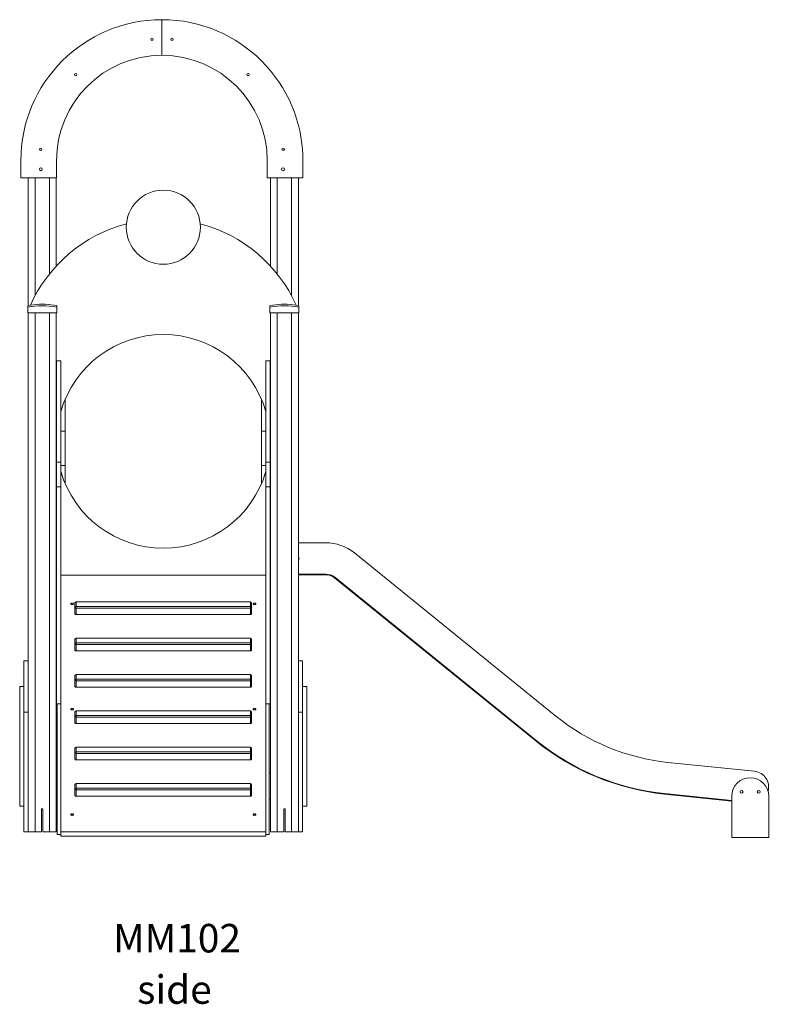
# Model space of a CAD drawing. Units: millimetres. Extents: x 23486 to 38209, y 16222 to 28449.
# Drawn here: x 34093 to 36723, y 24893 to 28349 of the extents above; entities that cross this region are included whole.
import ezdxf

# ---------------------------------------------------------------- set-up
doc = ezdxf.new("R2010")
doc.units = ezdxf.units.MM
for name, color, linetype in [('TIPTAP', 6, 'Continuous'), ('TIPTAP_A1', 4, 'Continuous'), ('TIPTAP_A2', 4, 'Continuous'), ('TIPTAP_DIM', 9, 'Continuous')]:
    doc.layers.add(name, color=color, linetype=linetype)
doc.styles.add('style1', font='arial.ttf', dxfattribs={"height": 100})

# ---------------------------------------------------------------- blocks, each defined once
blk = doc.blocks.new('MM102_side2')
at = {"layer": 'TIPTAP', "linetype": 'Continuous', "lineweight": 15}
for p, q in [((-5, 2740.6), (-5, 2865.6)), ((-500, 2370.6), (-500, 2310.6)), ((-375, 2310.6), (-375, 2370.6)), ((365, 2310.6), (365, 2370.6)), ((490, 2370.6), (490, 2310.6)), ((-500, 2310.6), (-375, 2310.6)), ((-474, 2310.6), (-474, 1862.3)), ((-450, 2310.6), (-450, 1897)), ((-400, 2310.6), (-400, 1972.7)), ((-376, 2310.6), (-376, 2000.7)), ((490, 2310.6), (365, 2310.6)), ((376, 2310.6), (376, 2000.7)), ((400, 2310.6), (400, 1972.7)), ((450, 2310.6), (450, 1897)), ((474, 2310.6), (474, 1862.3)), ((-435, 1866.7), (-415, 1866.7)), ((415, 1866.7), (435, 1866.7)), ((-476, 1856.9), (-476, 1861.9)), ((-476, 1856.9), (-476, 1836.9)), ((-476, 1836.9), (-374, 1836.9)), ((-474, 1836.9), (-474, 429.8)), ((-450, 1836.9), (-450, 15.6)), ((-400, 1836.9), (-400, 15.6)), ((-376, 1836.9), (-376, 15.6)), ((-374, 1861.9), (-374, 1856.9)), ((-374, 1856.9), (-374, 1836.9)), ((374, 1856.9), (374, 1861.9)), ((374, 1856.9), (374, 1836.9)), ((374, 1836.9), (476, 1836.9)), ((376, 1836.9), (376, 15.6)), ((400, 1836.9), (400, 15.6)), ((450, 1836.9), (450, 15.6)), ((474, 1836.9), (474, 429.8)), ((476, 1861.9), (476, 1856.9)), ((476, 1856.9), (476, 1836.9)), ((-360, 1668.6), (-375, 1668.6)), ((-375, 1668.6), (-375, 1312.8)), ((-360, 1668.6), (-360, 1312.8)), ((375, 1668.6), (360, 1668.6)), ((360, 1668.6), (360, 1312.8)), ((375, 1668.6), (375, 1312.8)), ((-344, 1534.9), (-344, 1421.1)), ((344, 1534.9), (344, 1421.1)), ((-344, 1421.1), (-360, 1421.1)), ((-344, 1421.1), (-344, 1300.9)), ((360, 1421.1), (344, 1421.1)), ((344, 1421.1), (344, 1300.9)), ((-375, 1312.8), (-360, 1312.8)), ((-375, 1226.2), (-375, 1312.8)), ((-360, 1312.8), (-360, 1226.2)), ((-344, 1300.9), (-360, 1300.9)), ((-344, 1300.9), (-344, 1236.3)), ((360, 1300.9), (344, 1300.9)), ((344, 1300.9), (344, 1236.3)), ((360, 1312.8), (375, 1312.8)), ((360, 1226.2), (360, 1312.8)), ((375, 1312.8), (375, 1226.2)), ((-360, 1226.2), (-375, 1226.2)), ((-375, 1226.2), (-375, 464)), ((-360, 1226.2), (-360, 565.6)), ((360, 1226.2), (360, 565.6)), ((375, 1226.2), (360, 1226.2)), ((375, 1226.2), (375, 464)), ((570, 1029.7), (474, 1029.7)), ((1377.9, 421.4), (670.7, 994)), ((-375, 915.6), (-376, 915.6)), ((360, 915.6), (-360, 915.6)), ((376, 915.6), (375, 915.6)), ((474, 919.7), (570, 919.7)), ((474, 917.7), (570, 917.7)), ((570, 917.7), (570, 919.7)), ((601.5, 908.5), (600.2, 907)), ((600.2, 907), (1307.4, 334.3)), ((601.5, 908.5), (1308.7, 335.9)), ((-375, 805.6), (-376, 805.6)), ((-310, 802.6), (-310, 818.6)), ((-310, 780.1), (-310, 802.6)), ((306, 822.6), (-306, 822.6)), ((-306, 822.6), (-306, 822.1)), ((-306, 822.1), (-306, 806.1)), ((306, 822.1), (-306, 822.1)), ((-306, 800.6), (-306, 806.1)), ((-306, 806.1), (306, 806.1)), ((306, 800.6), (-306, 800.6)), ((-306, 800.6), (-306, 778.1)), ((306, 822.1), (306, 822.6)), ((306, 806.1), (306, 822.1)), ((306, 806.1), (306, 800.6)), ((306, 778.1), (306, 800.6)), ((310, 818.6), (310, 802.6)), ((310, 802.6), (310, 780.1)), ((376, 805.6), (375, 805.6)), ((-306, 778.1), (306, 778.1)), ((306, 695.1), (-306, 695.1)), ((-306, 695.1), (-306, 694.6)), ((-306, 694.6), (-306, 678.6)), ((306, 694.6), (-306, 694.6)), ((306, 694.6), (306, 695.1)), ((306, 678.6), (306, 694.6)), ((-310, 675.1), (-310, 691.1)), ((-310, 652.6), (-310, 675.1)), ((-306, 673.1), (-306, 678.6)), ((-306, 678.6), (306, 678.6)), ((306, 673.1), (-306, 673.1)), ((-306, 673.1), (-306, 650.6)), ((306, 678.6), (306, 673.1)), ((306, 650.6), (306, 673.1)), ((310, 691.1), (310, 675.1)), ((310, 675.1), (310, 652.6)), ((-306, 650.6), (306, 650.6)), ((-474, 615.6), (-489, 615.6)), ((-489, 435.6), (-489, 615.6)), ((489, 615.6), (474, 615.6)), ((489, 615.6), (489, 435.6)), ((-360, 565.6), (-360, 15.6)), ((-310, 547.6), (-310, 563.6)), ((306, 567.6), (-306, 567.6)), ((-306, 567.6), (-306, 567.1)), ((-306, 567.1), (-306, 551.1)), ((306, 567.1), (-306, 567.1)), ((306, 567.1), (306, 567.6)), ((306, 551.1), (306, 567.1)), ((310, 563.6), (310, 547.6)), ((360, 565.6), (360, 15.6)), ((-489, 525.6), (-504, 525.6)), ((-504, 315.6), (-504, 525.6)), ((-310, 525.1), (-310, 547.6)), ((-306, 551.1), (306, 551.1)), ((-306, 545.6), (-306, 551.1)), ((306, 545.6), (-306, 545.6)), ((-306, 545.6), (-306, 523.1)), ((-306, 523.1), (306, 523.1)), ((306, 551.1), (306, 545.6)), ((306, 523.1), (306, 545.6)), ((310, 547.6), (310, 525.1)), ((504, 525.6), (489, 525.6)), ((504, 525.6), (504, 105.6)), ((-360, 464), (-375, 464)), ((-372, 5.6), (-372, 464)), ((375, 464), (360, 464)), ((372, 5.6), (372, 464)), ((-474, 435.6), (-489, 435.6)), ((-489, 225.8), (-489, 435.6)), ((-474, 225.8), (-474, 429.8)), ((-310, 420.1), (-310, 436.1)), ((-310, 397.6), (-310, 420.1)), ((306, 440.1), (-306, 440.1)), ((-306, 440.1), (-306, 439.6)), ((-306, 439.6), (-306, 423.6)), ((306, 439.6), (-306, 439.6)), ((-306, 418.1), (-306, 423.6)), ((-306, 423.6), (306, 423.6)), ((306, 418.1), (-306, 418.1)), ((-306, 418.1), (-306, 395.6)), ((306, 439.6), (306, 440.1)), ((306, 423.6), (306, 439.6)), ((306, 423.6), (306, 418.1)), ((306, 395.6), (306, 418.1)), ((310, 436.1), (310, 420.1)), ((310, 420.1), (310, 397.6)), ((489, 435.6), (474, 435.6)), ((474, 225.8), (474, 429.8)), ((489, 225.8), (489, 435.6)), ((-306, 395.6), (306, 395.6)), ((-504, 105.6), (-504, 315.6)), ((306, 312.6), (-306, 312.6)), ((-306, 312.6), (-306, 312.1)), ((-306, 312.1), (-306, 296.1)), ((306, 312.1), (-306, 312.1)), ((306, 312.1), (306, 312.6)), ((306, 296.1), (306, 312.1)), ((1307.4, 334.3), (1308.7, 335.9)), ((-310, 292.6), (-310, 308.6)), ((-310, 270.1), (-310, 292.6)), ((-306, 296.1), (306, 296.1)), ((-306, 290.6), (-306, 296.1)), ((306, 290.6), (-306, 290.6)), ((-306, 290.6), (-306, 268.1)), ((306, 296.1), (306, 290.6)), ((306, 268.1), (306, 290.6)), ((310, 308.6), (310, 292.6)), ((310, 292.6), (310, 270.1)), ((-306, 268.1), (306, 268.1)), ((2075, 227.6), (1770.5, 259.1)), ((-489, 15.6), (-489, 225.8)), ((-474, 21.4), (-474, 225.8)), ((-376, 222.7), (-372, 222.7)), ((-372, 127.7), (-372, 222.7)), ((372, 127.7), (372, 222.7)), ((372, 222.7), (376, 222.7)), ((474, 21.4), (474, 225.8)), ((489, 15.6), (489, 225.8)), ((-310, 165.1), (-310, 181.1)), ((306, 185.1), (-306, 185.1)), ((-306, 185.1), (-306, 184.6)), ((-306, 184.6), (-306, 168.6)), ((306, 184.6), (-306, 184.6)), ((306, 184.6), (306, 185.1)), ((306, 168.6), (306, 184.6)), ((310, 181.1), (310, 165.1)), ((-310, 142.6), (-310, 165.1)), ((-306, 168.6), (306, 168.6)), ((-306, 163.1), (-306, 168.6)), ((306, 163.1), (-306, 163.1)), ((-306, 163.1), (-306, 140.6)), ((-306, 140.6), (306, 140.6)), ((306, 168.6), (306, 163.1)), ((306, 140.6), (306, 163.1)), ((310, 165.1), (310, 142.6)), ((1759.2, 149.7), (1759, 147.7)), ((1759, 147.7), (1994.6, 123.3)), ((1759.2, 149.7), (1994.6, 125.3)), ((1994.6, 140.3), (1994.6, -4.4)), ((2124.6, 140.3), (2124.6, -4.4)), ((-504, 105.6), (-489, 105.6)), ((-376, 127.7), (-372, 127.7)), ((372, 127.7), (376, 127.7)), ((489, 105.6), (504, 105.6)), ((-427.5, 95.6), (-422.5, 95.6)), ((-427.5, 15.6), (-427.5, 95.6)), ((-422.5, 15.6), (-422.5, 95.6)), ((422.5, 15.6), (422.5, 95.6)), ((422.5, 95.6), (427.5, 95.6)), ((427.5, 15.6), (427.5, 95.6)), ((-489, 15.6), (-474, 15.6)), ((-474, 21.4), (-474, 15.6)), ((-474, 15.6), (-450, 15.6)), ((-427.5, 15.6), (-450, 15.6)), ((-400, 15.6), (-422.5, 15.6)), ((-400, 15.6), (-376, 15.6)), ((-360, 5.6), (-372, 5.6)), ((360, 15.6), (-360, 15.6)), ((-360, 0), (-360, 15.6)), ((360, 0), (-360, 0)), ((360, 0), (360, 15.6)), ((360, 5.6), (372, 5.6)), ((376, 15.6), (400, 15.6)), ((422.5, 15.6), (400, 15.6)), ((450, 15.6), (427.5, 15.6)), ((450, 15.6), (474, 15.6)), ((474, 21.4), (474, 15.6)), ((474, 15.6), (489, 15.6)), ((2124.6, -4.4), (1994.6, -4.4))]:
    blk.add_line(p, q, dxfattribs=at)
at = {"layer": 'TIPTAP', "linetype": 'Continuous', "lineweight": 15, "flags": 128}
for points in [[(-320, 813.1), (-321.3, 813.2), (-322.6, 813.5), (-323.7, 813.9), (-324.4, 814.4), (-324.9, 815.1), (-325, 815.8), (-324.7, 816.4), (-324.1, 817), (-323.2, 817.5), (-322, 817.9), (-320.7, 818.1), (-319.3, 818.1), (-318, 817.9), (-316.8, 817.5), (-315.9, 817), (-315.3, 816.4), (-315, 815.8), (-315.1, 815.1), (-315.6, 814.4), (-316.3, 813.9), (-317.4, 813.5), (-318.7, 813.2), (-320, 813.1)], [(-310, 802.6), (-309.9, 802.2), (-309.7, 801.8), (-309.3, 801.5), (-308.8, 801.2), (-308.2, 800.9), (-307.5, 800.8), (-306.8, 800.6), (-306, 800.6)], [(306, 800.6), (306.8, 800.6), (307.5, 800.8), (308.2, 800.9), (308.8, 801.2), (309.3, 801.5), (309.7, 801.8), (309.9, 802.2), (310, 802.6)], [(320, 813.1), (321.3, 813.2), (322.6, 813.5), (323.7, 813.9), (324.4, 814.4), (324.9, 815.1), (325, 815.8), (324.7, 816.4), (324.1, 817), (323.2, 817.5), (322, 817.9), (320.7, 818.1), (319.3, 818.1), (318, 817.9), (316.8, 817.5), (315.9, 817), (315.3, 816.4), (315, 815.8), (315.1, 815.1), (315.6, 814.4), (316.3, 813.9), (317.4, 813.5), (318.7, 813.2), (320, 813.1)], [(-306, 778.1), (-306.8, 778.1), (-307.5, 778.2), (-308.2, 778.4), (-308.8, 778.7), (-309.3, 779), (-309.7, 779.3), (-309.9, 779.7), (-310, 780.1)], [(310, 780.1), (309.9, 779.7), (309.7, 779.3), (309.3, 779), (308.8, 778.7), (308.2, 778.4), (307.5, 778.2), (306.8, 778.1), (306, 778.1)], [(-310, 675.1), (-309.9, 674.7), (-309.7, 674.3), (-309.3, 674), (-308.8, 673.7), (-308.2, 673.4), (-307.5, 673.3), (-306.8, 673.1), (-306, 673.1)], [(306, 673.1), (306.8, 673.1), (307.5, 673.3), (308.2, 673.4), (308.8, 673.7), (309.3, 674), (309.7, 674.3), (309.9, 674.7), (310, 675.1)], [(-306, 650.6), (-306.8, 650.6), (-307.5, 650.7), (-308.2, 650.9), (-308.8, 651.2), (-309.3, 651.5), (-309.7, 651.8), (-309.9, 652.2), (-310, 652.6)], [(310, 652.6), (309.9, 652.2), (309.7, 651.8), (309.3, 651.5), (308.8, 651.2), (308.2, 650.9), (307.5, 650.7), (306.8, 650.6), (306, 650.6)], [(-310, 547.6), (-309.9, 547.2), (-309.7, 546.8), (-309.3, 546.5), (-308.8, 546.2), (-308.2, 545.9), (-307.5, 545.8), (-306.8, 545.6), (-306, 545.6)], [(-306, 523.1), (-306.8, 523.1), (-307.5, 523.2), (-308.2, 523.4), (-308.8, 523.7), (-309.3, 524), (-309.7, 524.3), (-309.9, 524.7), (-310, 525.1)], [(306, 545.6), (306.8, 545.6), (307.5, 545.8), (308.2, 545.9), (308.8, 546.2), (309.3, 546.5), (309.7, 546.8), (309.9, 547.2), (310, 547.6)], [(310, 525.1), (309.9, 524.7), (309.7, 524.3), (309.3, 524), (308.8, 523.7), (308.2, 523.4), (307.5, 523.2), (306.8, 523.1), (306, 523.1)], [(-320, 443.1), (-321.3, 443.2), (-322.6, 443.5), (-323.7, 443.9), (-324.4, 444.4), (-324.9, 445.1), (-325, 445.8), (-324.7, 446.4), (-324.1, 447), (-323.2, 447.5), (-322, 447.9), (-320.7, 448.1), (-319.3, 448.1), (-318, 447.9), (-316.8, 447.5), (-315.9, 447), (-315.3, 446.4), (-315, 445.8), (-315.1, 445.1), (-315.6, 444.4), (-316.3, 443.9), (-317.4, 443.5), (-318.7, 443.2), (-320, 443.1)], [(-310, 420.1), (-309.9, 419.7), (-309.7, 419.3), (-309.3, 419), (-308.8, 418.7), (-308.2, 418.4), (-307.5, 418.3), (-306.8, 418.1), (-306, 418.1)], [(306, 418.1), (306.8, 418.1), (307.5, 418.3), (308.2, 418.4), (308.8, 418.7), (309.3, 419), (309.7, 419.3), (309.9, 419.7), (310, 420.1)], [(320, 443.1), (321.3, 443.2), (322.6, 443.5), (323.7, 443.9), (324.4, 444.4), (324.9, 445.1), (325, 445.8), (324.7, 446.4), (324.1, 447), (323.2, 447.5), (322, 447.9), (320.7, 448.1), (319.3, 448.1), (318, 447.9), (316.8, 447.5), (315.9, 447), (315.3, 446.4), (315, 445.8), (315.1, 445.1), (315.6, 444.4), (316.3, 443.9), (317.4, 443.5), (318.7, 443.2), (320, 443.1)], [(-306, 395.6), (-306.8, 395.6), (-307.5, 395.7), (-308.2, 395.9), (-308.8, 396.2), (-309.3, 396.5), (-309.7, 396.8), (-309.9, 397.2), (-310, 397.6)], [(310, 397.6), (309.9, 397.2), (309.7, 396.8), (309.3, 396.5), (308.8, 396.2), (308.2, 395.9), (307.5, 395.7), (306.8, 395.6), (306, 395.6)], [(-310, 292.6), (-309.9, 292.2), (-309.7, 291.8), (-309.3, 291.5), (-308.8, 291.2), (-308.2, 290.9), (-307.5, 290.8), (-306.8, 290.6), (-306, 290.6)], [(306, 290.6), (306.8, 290.6), (307.5, 290.8), (308.2, 290.9), (308.8, 291.2), (309.3, 291.5), (309.7, 291.8), (309.9, 292.2), (310, 292.6)], [(-306, 268.1), (-306.8, 268.1), (-307.5, 268.2), (-308.2, 268.4), (-308.8, 268.7), (-309.3, 269), (-309.7, 269.3), (-309.9, 269.7), (-310, 270.1)], [(310, 270.1), (309.9, 269.7), (309.7, 269.3), (309.3, 269), (308.8, 268.7), (308.2, 268.4), (307.5, 268.2), (306.8, 268.1), (306, 268.1)], [(-310, 165.1), (-309.9, 164.7), (-309.7, 164.3), (-309.3, 164), (-308.8, 163.7), (-308.2, 163.4), (-307.5, 163.3), (-306.8, 163.1), (-306, 163.1)], [(-306, 140.6), (-306.8, 140.6), (-307.5, 140.7), (-308.2, 140.9), (-308.8, 141.2), (-309.3, 141.5), (-309.7, 141.8), (-309.9, 142.2), (-310, 142.6)], [(306, 163.1), (306.8, 163.1), (307.5, 163.3), (308.2, 163.4), (308.8, 163.7), (309.3, 164), (309.7, 164.3), (309.9, 164.7), (310, 165.1)], [(310, 142.6), (309.9, 142.2), (309.7, 141.8), (309.3, 141.5), (308.8, 141.2), (308.2, 140.9), (307.5, 140.7), (306.8, 140.6), (306, 140.6)], [(-320, 73.1), (-321.3, 73.2), (-322.6, 73.5), (-323.7, 73.9), (-324.4, 74.4), (-324.9, 75.1), (-325, 75.8), (-324.7, 76.4), (-324.1, 77), (-323.2, 77.5), (-322, 77.9), (-320.7, 78.1), (-319.3, 78.1), (-318, 77.9), (-316.8, 77.5), (-315.9, 77), (-315.3, 76.4), (-315, 75.8), (-315.1, 75.1), (-315.6, 74.4), (-316.3, 73.9), (-317.4, 73.5), (-318.7, 73.2), (-320, 73.1)], [(320, 73.1), (321.3, 73.2), (322.6, 73.5), (323.7, 73.9), (324.4, 74.4), (324.9, 75.1), (325, 75.8), (324.7, 76.4), (324.1, 77), (323.2, 77.5), (322, 77.9), (320.7, 78.1), (319.3, 78.1), (318, 77.9), (316.8, 77.5), (315.9, 77), (315.3, 76.4), (315, 75.8), (315.1, 75.1), (315.6, 74.4), (316.3, 73.9), (317.4, 73.5), (318.7, 73.2), (320, 73.1)]]:
    blk.add_lwpolyline(points, dxfattribs=at)
at = {"layer": 'TIPTAP', "linetype": 'Continuous', "lineweight": 15}
for centre, radius in [((-40, 2796.7), 4.2), ((30, 2796.7), 4.2), ((-307.3, 2672.9), 4.2), ((297.3, 2672.9), 4.2), ((-430.6, 2410.6), 4.2), ((420.6, 2410.6), 4.2), ((-430, 2340.6), 5), ((420, 2340.6), 5), ((0, 2137.2), 130), ((2029.6, 155.8), 5), ((2089.6, 155.8), 5)]:
    blk.add_circle(centre, radius, dxfattribs=at)
for centre, radius, start, end in [((-5, 2370.6), 495, 90, 180), ((-5, 2370.6), 495, 0, 90), ((-5, 2370.6), 370, 90, 180), ((-5, 2370.6), 370, 0, 90), ((-435.6, 2405.6), 4.2, 12.6457, 77.2958), ((425.6, 2405.6), 4.2, 102.7042, 167.3543), ((0, 1654.1), 511.4, 104.6675, 155.814), ((0, 1654.1), 511.4, 24.186, 75.3325), ((-425, 1601.8), 265.1, 92.1618, 101.0917), ((-425, 1601.8), 265.1, 78.9083, 87.8382), ((425, 1601.8), 265.1, 92.1618, 101.0917), ((425, 1601.8), 265.1, 78.9083, 87.8382), ((-425, 1601.8), 260.1, 78.6944, 101.3056), ((425, 1601.8), 260.1, 78.6944, 101.3056), ((0, 1385.6), 375, 16.2602, 163.7398), ((0, 1385.6), 375, 196.2602, 343.7398), ((570, 869.7), 160, 51, 90), ((471.2, 975.5), 5.5, 300.8873, 59.1127), ((570, 869.7), 50, 51, 90), ((570, 869.7), 48, 51, 90), ((-306, 818.6), 4, 90, 180), ((-306.3, 818.3), 3.76, 86.1893, 175.5974), ((-306.3, 802.3), 3.76, 86.1884, 175.5973), ((306, 818.6), 4, 0, 90), ((306.2, 818.3), 3.76, 4.4017, 93.8115), ((306.2, 802.3), 3.76, 4.4018, 93.8124), ((-306, 691.1), 4, 90, 180), ((-306.3, 690.8), 3.76, 86.1893, 175.5974), ((306, 691.1), 4, 0, 90), ((306.2, 690.8), 3.76, 4.4017, 93.8115), ((-306.3, 674.8), 3.76, 86.1893, 175.5974), ((306.2, 674.8), 3.76, 4.4017, 93.8115), ((-306, 563.6), 4, 90, 180), ((-306.3, 563.3), 3.76, 86.1893, 175.5974), ((306, 563.6), 4, 0, 90), ((306.2, 563.3), 3.76, 4.4017, 93.8115), ((-306.3, 547.3), 3.76, 86.1893, 175.5974), ((306.2, 547.3), 3.76, 4.4017, 93.8115), ((-306, 436.1), 4, 90, 180), ((-306.3, 435.8), 3.76, 86.1898, 175.5969), ((-306.3, 419.8), 3.76, 86.1898, 175.5969), ((306, 436.1), 4, 0, 90), ((306.2, 435.8), 3.76, 4.4022, 93.811), ((306.2, 419.8), 3.76, 4.4022, 93.811), ((1847.3, 1001), 745.9, 231, 264.0887), ((-306, 308.6), 4, 90, 180), ((-306.3, 308.3), 3.76, 86.1898, 175.5969), ((306, 308.6), 4, 0, 90), ((306.2, 308.3), 3.76, 4.4022, 93.811), ((1847.3, 1001), 857.9, 231, 264.0887), ((1847.3, 1001), 855.9, 231, 264.0887), ((-306.3, 292.3), 3.76, 86.1898, 175.5969), ((306.2, 292.3), 3.76, 4.4022, 93.811), ((2069.3, 172.9), 55, 344.1549, 84.0887), ((-306, 181.1), 4, 90, 180), ((-306.3, 180.8), 3.76, 86.1895, 175.5972), ((306, 181.1), 4, 0, 90), ((306.2, 180.8), 3.76, 4.4019, 93.8113), ((2059.6, 140.3), 65, 0, 180), ((-306.3, 164.8), 3.76, 86.1895, 175.5972), ((306.2, 164.8), 3.76, 4.4019, 93.8113)]:
    blk.add_arc(centre, radius, start, end, dxfattribs=at)
at = {"layer": 'TIPTAP_A1', "insert": (-201.7, -308), "char_height": 100, "attachment_point": 1, "style": 'style1'}
blk.add_mtext_dynamic_manual_height_columns('{\\W0.833656; }MM102', width=512.804, gutter_width=500, heights=[0], dxfattribs=at)
at = {"layer": 'TIPTAP_A2', "insert": (-138.2, -488.3), "char_height": 100, "attachment_point": 1, "style": 'style1'}
blk.add_mtext_dynamic_manual_height_columns('{\\W1.5193; }side', width=364.118, gutter_width=500, heights=[0], dxfattribs=at)

msp = doc.modelspace()

# ---------------------------------------------------------------- block references
at = {"layer": 'TIPTAP_DIM'}
msp.add_blockref('MM102_side2', (34596.6, 25483), dxfattribs=at)

doc.saveas('drawing.dxf')
